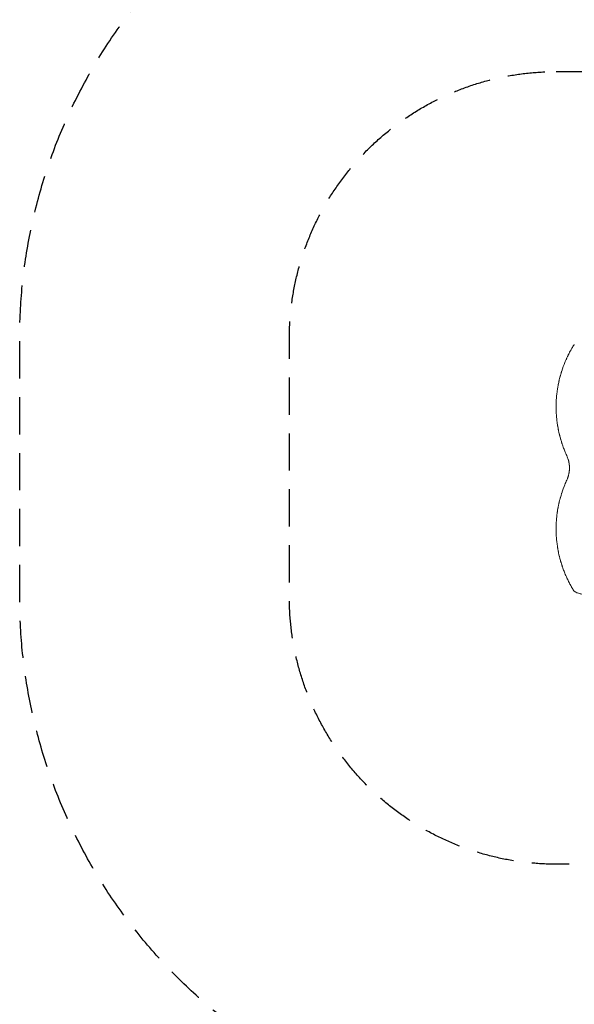
# Model space of a CAD drawing. Units: millimetres. Extents: x -4763 to 4145, y -4893 to 5327.
# Drawn here: x -4763 to -2871, y -1288 to 2069 of the extents above; entities that cross this region are included whole.
import ezdxf

# ---------------------------------------------------------------- set-up
doc = ezdxf.new("R2010")
doc.units = ezdxf.units.MM
doc.header["$LTSCALE"] = 20
doc.linetypes.add('HIDDEN', pattern=[9.525, 6.35, -3.175])
for name, color, linetype in [('2d', 230, 'Continuous'), ('ASTM-BufferZone', 240, 'HIDDEN'), ('ASTM-SafetyZone', 64, 'HIDDEN')]:
    doc.layers.add(name, color=color, linetype=linetype)

msp = doc.modelspace()

# ---------------------------------------------------------------- linework, layer by layer
at = {"layer": '2d', "lineweight": 0}
for points, knots in [([(-2903, 899.9), (-2901.9, 902.7), (-2900.7, 905.4), (-2899, 909.5), (-2898.1, 911.5), (-2897, 913.8), (-2896.5, 915), (-2896.2, 915.5), (-2896.1, 915.8), (-2896, 916), (-2896, 916), (-2896, 916.1), (-2896, 916.1), (-2894.7, 918.9), (-2893.4, 921.6), (-2891.5, 925.4), (-2890.9, 926.6), (-2890, 928.5), (-2889.5, 929.4), (-2889, 930.4), (-2888.7, 930.9), (-2888.6, 931.2), (-2888.5, 931.3), (-2888.5, 931.4), (-2888.5, 931.4), (-2888.5, 931.4), (-2888.5, 931.4), (-2887.1, 934), (-2885.9, 936.4), (-2884.1, 939.7), (-2883.5, 940.7), (-2882.7, 942.2), (-2882.3, 942.9), (-2881.9, 943.7), (-2881.7, 944), (-2881.6, 944.2), (-2881.5, 944.3), (-2881.5, 944.4), (-2881.5, 944.4), (-2881.5, 944.4), (-2881.5, 944.4), (-2880.3, 946.4), (-2879.4, 948), (-2877.9, 950.5), (-2877.4, 951.4), (-2877.1, 952)], [0, 0, 0, 0, 0.125, 0.125, 0.1875, 0.21875, 0.234375, 0.242188, 0.246094, 0.248047, 0.249023, 0.249023, 0.25, 0.25, 0.375, 0.375, 0.4375, 0.4375, 0.46875, 0.484375, 0.492188, 0.496094, 0.498047, 0.499023, 0.499512, 0.499512, 0.5, 0.5, 0.625, 0.625, 0.6875, 0.6875, 0.71875, 0.734375, 0.742188, 0.746094, 0.748047, 0.749023, 0.749512, 0.749512, 0.75, 0.75, 0.875, 0.875, 1, 1, 1, 1]), ([(-2874.2, 956.7), (-2873.6, 957.8), (-2872.8, 958.9), (-2871.5, 960.3), (-2871, 960.8), (-2870.6, 961.2)], [0, 0, 0, 0, 6.512926, 6.512926, 9.190576, 9.190576, 9.190576, 9.190576]), ([(-2931.6, 779.9), (-2931.2, 784.7), (-2930.7, 789.7), (-2929.8, 797.6), (-2929.5, 800.3), (-2928.9, 804.4), (-2928.6, 806.5), (-2928.2, 809), (-2928, 810.3), (-2927.9, 810.9), (-2927.9, 811.2), (-2927.8, 811.4), (-2927.8, 811.4), (-2927.8, 811.5), (-2927.8, 811.5), (-2927.8, 811.5), (-2927.8, 811.5), (-2927.5, 813.8), (-2927.1, 816.2), (-2926.4, 820), (-2926.1, 821.3), (-2925.8, 823.3), (-2925.6, 824.3), (-2925.3, 825.6), (-2925.2, 826.2), (-2925.1, 826.5), (-2925.1, 826.6), (-2925.1, 826.7), (-2925.1, 826.8), (-2925.1, 826.8), (-2925.1, 826.8), (-2925.1, 826.8), (-2925.1, 826.8), (-2924.9, 827.9), (-2924.5, 829.7), (-2923.7, 833.4), (-2923.4, 834.8), (-2922.9, 837.2), (-2922.7, 838.1), (-2922.4, 839.4), (-2922.2, 840.1), (-2922, 840.9), (-2921.9, 841.3), (-2921.9, 841.5), (-2921.8, 841.6), (-2921.8, 841.7), (-2921.8, 841.7), (-2921.8, 841.7), (-2921.8, 841.7), (-2921.1, 844.8), (-2920.4, 847.5), (-2919.4, 851.2), (-2919.1, 852.4), (-2918.7, 854), (-2918.5, 854.5), (-2918.3, 855.3), (-2918.2, 855.6), (-2918.1, 856.1), (-2918, 856.3), (-2918, 856.4), (-2918, 856.4), (-2918, 856.4), (-2918, 856.4), (-2918, 856.5), (-2918, 856.5), (-2917.2, 859.1), (-2916.5, 861.7), (-2915.4, 865.3), (-2915, 866.5), (-2914.5, 868.2), (-2914.2, 869.1), (-2913.9, 870), (-2913.8, 870.5), (-2913.7, 870.8), (-2913.6, 870.9), (-2913.6, 870.9), (-2913.6, 871), (-2913.6, 871), (-2913.6, 871), (-2910.2, 881.7), (-2906.6, 891.3), (-2903, 899.9)], [0, 0, 0, 0, 0.125, 0.125, 0.1875, 0.1875, 0.21875, 0.234375, 0.242187, 0.246094, 0.248047, 0.249023, 0.249512, 0.249756, 0.249878, 0.249878, 0.25, 0.25, 0.3125, 0.3125, 0.34375, 0.34375, 0.359375, 0.367187, 0.371094, 0.373047, 0.374023, 0.374512, 0.374756, 0.374878, 0.374939, 0.374939, 0.375, 0.375, 0.4375, 0.4375, 0.46875, 0.46875, 0.484375, 0.484375, 0.492187, 0.496094, 0.498047, 0.499023, 0.499512, 0.499756, 0.499878, 0.499878, 0.5, 0.5, 0.5625, 0.5625, 0.59375, 0.59375, 0.609375, 0.609375, 0.617187, 0.621094, 0.623047, 0.624023, 0.624512, 0.624756, 0.624878, 0.624878, 0.625, 0.625, 0.6875, 0.6875, 0.71875, 0.71875, 0.734375, 0.742187, 0.746094, 0.748047, 0.749023, 0.749512, 0.749756, 0.749756, 0.75, 0.75, 1, 1, 1, 1]), ([(-2903, 598.2), (-2904.8, 602.5), (-2906.6, 607.2), (-2909.3, 614.5), (-2910.2, 617), (-2911.6, 620.9), (-2912, 622.2), (-2912.7, 624.2), (-2913, 625.2), (-2913.4, 626.4), (-2913.6, 627), (-2913.7, 627.3), (-2913.7, 627.5), (-2913.7, 627.5), (-2913.8, 627.6), (-2913.8, 627.6), (-2913.8, 627.6), (-2914.5, 629.8), (-2915.2, 632.2), (-2916.3, 635.9), (-2916.7, 637.2), (-2917.3, 639.1), (-2917.6, 640.1), (-2917.9, 641.3), (-2918.1, 641.9), (-2918.1, 642.2), (-2918.2, 642.4), (-2918.2, 642.4), (-2918.2, 642.5), (-2918.2, 642.5), (-2918.2, 642.5), (-2918.2, 642.5), (-2918.8, 644.4), (-2919.3, 646.6), (-2920.3, 650.4), (-2920.7, 651.7), (-2921.2, 653.8), (-2921.4, 654.5), (-2921.6, 655.7), (-2921.8, 656.2), (-2921.9, 656.9), (-2922, 657.2), (-2922.1, 657.4), (-2922.1, 657.5), (-2922.1, 657.5), (-2922.1, 657.6), (-2922.1, 657.6), (-2922.1, 657.6), (-2923, 661.5), (-2923.7, 664.7), (-2924.5, 668.5), (-2924.7, 669.6), (-2925, 671), (-2925.1, 671.5), (-2925.2, 672), (-2925.3, 672.3), (-2925.3, 672.6), (-2925.4, 672.7), (-2925.4, 672.8), (-2925.4, 672.8), (-2925.4, 672.9), (-2925.4, 672.9), (-2925.4, 672.9), (-2925.4, 672.9), (-2925.4, 672.9), (-2926, 675.8), (-2926.5, 678.5), (-2927.1, 682.4), (-2927.3, 683.6), (-2927.6, 685.5), (-2927.8, 686.4), (-2928, 687.4), (-2928, 687.9), (-2928.1, 688.2), (-2928.1, 688.3), (-2928.1, 688.4), (-2928.1, 688.4), (-2928.1, 688.4), (-2928.1, 688.4), (-2928.1, 688.4), (-2929, 694.3), (-2929.7, 699.9), (-2930.9, 710.5), (-2931.4, 715.6), (-2931.7, 720.4)], [0, 0, 0, 0, 0.125, 0.125, 0.1875, 0.1875, 0.21875, 0.21875, 0.234375, 0.242187, 0.246094, 0.248047, 0.249023, 0.249512, 0.249756, 0.249756, 0.25, 0.25, 0.3125, 0.3125, 0.34375, 0.34375, 0.359375, 0.367187, 0.371094, 0.373047, 0.374023, 0.374512, 0.374756, 0.374878, 0.374878, 0.375, 0.375, 0.4375, 0.4375, 0.46875, 0.46875, 0.484375, 0.484375, 0.492187, 0.496094, 0.498047, 0.499023, 0.499512, 0.499756, 0.499878, 0.499878, 0.5, 0.5, 0.5625, 0.5625, 0.59375, 0.59375, 0.609375, 0.609375, 0.617187, 0.621094, 0.623047, 0.624023, 0.624512, 0.624756, 0.624878, 0.624939, 0.624939, 0.625, 0.625, 0.6875, 0.6875, 0.71875, 0.71875, 0.734375, 0.742187, 0.746094, 0.748047, 0.749023, 0.749512, 0.749756, 0.749878, 0.749878, 0.75, 0.75, 0.875, 0.875, 1, 1, 1, 1]), ([(-2889, 559.8), (-2889.2, 561.1), (-2889.5, 562.5), (-2890.1, 565), (-2890.3, 565.8), (-2890.7, 567.2), (-2890.8, 567.6), (-2891, 568.3), (-2891.1, 568.7), (-2891.2, 569.1), (-2891.3, 569.3), (-2891.3, 569.4), (-2891.3, 569.5), (-2891.9, 571.5), (-2892.6, 573.6), (-2894.3, 578.1), (-2895.2, 580.4), (-2896.3, 582.8)], [0, 0, 0, 0, 0.25, 0.25, 0.375, 0.375, 0.4375, 0.4375, 0.46875, 0.484375, 0.492188, 0.492188, 0.5, 0.5, 0.75, 0.75, 1, 1, 1, 1]), ([(-2894.3, 504), (-2894.1, 504.6), (-2893.8, 505.2), (-2893.2, 506.8), (-2892.9, 507.8), (-2892.3, 509.3), (-2892.2, 509.8), (-2891.9, 510.5), (-2891.8, 510.9), (-2891.7, 511.3), (-2891.6, 511.5), (-2891.6, 511.6), (-2891.6, 511.7), (-2891.6, 511.7), (-2891.6, 511.7), (-2891.6, 511.7), (-2891.5, 511.9), (-2891.4, 512.1), (-2891.4, 512.3)], [0.1821586, 0.1821586, 0.1821586, 0.1821586, 0.25, 0.25, 0.375, 0.375, 0.4375, 0.4375, 0.46875, 0.484375, 0.4921875, 0.4960937, 0.4980469, 0.4990234, 0.4990234, 0.5, 0.5, 0.5250942, 0.5250942, 0.5250942, 0.5250942]), ([(-2891.4, 512.3), (-2891, 513.8), (-2890.6, 515.1), (-2890.2, 516.8), (-2890.1, 517.2), (-2890, 517.6)], [0, 0, 0, 0, 6.473627, 6.473627, 8.803038, 8.803038, 8.803038, 8.803038]), ([(-2931.7, 361.9), (-2931.4, 366.7), (-2930.9, 371.8), (-2930, 379.9), (-2929.7, 382.6), (-2929.1, 386.8), (-2928.8, 389), (-2928.4, 391.5), (-2928.2, 392.7), (-2928.1, 393.4), (-2928.1, 393.7), (-2928.1, 393.9), (-2928.1, 393.9), (-2928.1, 394), (-2928, 394), (-2928, 394), (-2928, 394), (-2927.7, 396.3), (-2927.3, 398.8), (-2926.6, 402.7), (-2926.4, 404), (-2926, 406), (-2925.8, 407.1), (-2925.6, 408.3), (-2925.4, 408.9), (-2925.4, 409.2), (-2925.3, 409.4), (-2925.3, 409.5), (-2925.3, 409.5), (-2925.3, 409.5), (-2925.3, 409.5), (-2925.3, 409.6), (-2925.3, 409.6), (-2925, 410.9), (-2924.7, 412.9), (-2923.9, 416.7), (-2923.5, 418.1), (-2923, 420.4), (-2922.8, 421.2), (-2922.5, 422.5), (-2922.4, 423.2), (-2922.2, 424), (-2922.1, 424.4), (-2922.1, 424.6), (-2922, 424.7), (-2922, 424.7), (-2922, 424.7), (-2922, 424.7), (-2922, 424.8), (-2921.3, 427.9), (-2920.6, 430.7), (-2919.6, 434.5), (-2919.3, 435.6), (-2918.8, 437.2), (-2918.7, 437.8), (-2918.5, 438.5), (-2918.4, 438.9), (-2918.3, 439.3), (-2918.2, 439.5), (-2918.2, 439.6), (-2918.2, 439.7), (-2918.2, 439.7), (-2918.2, 439.7), (-2918.2, 439.7), (-2918.2, 439.7), (-2917.4, 442.4), (-2916.7, 445), (-2915.5, 448.7), (-2915.2, 449.9), (-2914.6, 451.7), (-2914.4, 452.5), (-2914.1, 453.5), (-2913.9, 454), (-2913.8, 454.2), (-2913.8, 454.3), (-2913.8, 454.4), (-2913.8, 454.4), (-2913.7, 454.4), (-2913.7, 454.5), (-2913.7, 454.5), (-2910.3, 465.3), (-2906.6, 475.1), (-2903, 483.8)], [0, 0, 0, 0, 0.125, 0.125, 0.1875, 0.1875, 0.21875, 0.234375, 0.242187, 0.246094, 0.248047, 0.249023, 0.249512, 0.249756, 0.249878, 0.249878, 0.25, 0.25, 0.3125, 0.3125, 0.34375, 0.34375, 0.359375, 0.367187, 0.371094, 0.373047, 0.374023, 0.374512, 0.374756, 0.374878, 0.374939, 0.374939, 0.375, 0.375, 0.4375, 0.4375, 0.46875, 0.46875, 0.484375, 0.484375, 0.492187, 0.496094, 0.498047, 0.499023, 0.499512, 0.499756, 0.499878, 0.499878, 0.5, 0.5, 0.5625, 0.5625, 0.59375, 0.59375, 0.609375, 0.609375, 0.617187, 0.621094, 0.623047, 0.624023, 0.624512, 0.624756, 0.624878, 0.624878, 0.625, 0.625, 0.6875, 0.6875, 0.71875, 0.71875, 0.734375, 0.742187, 0.746094, 0.748047, 0.749023, 0.749512, 0.749756, 0.749878, 0.749878, 0.75, 0.75, 1, 1, 1, 1]), ([(-2903, 182.1), (-2904.8, 186.4), (-2906.6, 190.9), (-2909.2, 198.2), (-2910.1, 200.7), (-2911.4, 204.5), (-2911.9, 205.8), (-2912.5, 207.8), (-2912.9, 208.7), (-2913.2, 209.9), (-2913.4, 210.5), (-2913.5, 210.8), (-2913.6, 210.9), (-2913.6, 211), (-2913.6, 211), (-2913.6, 211.1), (-2913.6, 211.1), (-2914.3, 213.3), (-2915.1, 215.6), (-2916.2, 219.3), (-2916.5, 220.5), (-2917.1, 222.4), (-2917.4, 223.4), (-2917.7, 224.6), (-2917.9, 225.2), (-2918, 225.5), (-2918, 225.6), (-2918, 225.7), (-2918, 225.7), (-2918, 225.7), (-2918, 225.7), (-2918, 225.8), (-2918.6, 227.7), (-2919.2, 229.9), (-2920.1, 233.6), (-2920.5, 234.9), (-2921, 236.9), (-2921.2, 237.7), (-2921.4, 238.7), (-2921.6, 239.3), (-2921.7, 239.9), (-2921.8, 240.3), (-2921.9, 240.4), (-2921.9, 240.5), (-2921.9, 240.6), (-2921.9, 240.6), (-2921.9, 240.6), (-2921.9, 240.6), (-2921.9, 240.6), (-2922.9, 244.7), (-2923.6, 248.1), (-2924.4, 251.8), (-2924.6, 252.9), (-2924.9, 254.2), (-2925, 254.5), (-2925, 255), (-2925.1, 255.2), (-2925.1, 255.5), (-2925.2, 255.6), (-2925.2, 255.6), (-2925.2, 255.6), (-2925.2, 255.6), (-2925.2, 255.6), (-2925.2, 255.6), (-2925.2, 255.7), (-2925.2, 255.6), (-2925.7, 258.5), (-2926.2, 261.2), (-2926.9, 265), (-2927.1, 266.3), (-2927.4, 268.1), (-2927.6, 269), (-2927.7, 270), (-2927.8, 270.5), (-2927.9, 270.7), (-2927.9, 270.8), (-2927.9, 270.9), (-2927.9, 270.9), (-2927.9, 270.9), (-2927.9, 270.9), (-2927.9, 270.9), (-2928.8, 276.7), (-2929.5, 282.2), (-2930.8, 292.7), (-2931.2, 297.7), (-2931.6, 302.4)], [0, 0, 0, 0, 0.125, 0.125, 0.1875, 0.1875, 0.21875, 0.21875, 0.234375, 0.242187, 0.246094, 0.248047, 0.249023, 0.249512, 0.249756, 0.249756, 0.25, 0.25, 0.3125, 0.3125, 0.34375, 0.34375, 0.359375, 0.367187, 0.371094, 0.373047, 0.374023, 0.374512, 0.374756, 0.374878, 0.374878, 0.375, 0.375, 0.4375, 0.4375, 0.46875, 0.46875, 0.484375, 0.484375, 0.492187, 0.496094, 0.498047, 0.499023, 0.499512, 0.499756, 0.499878, 0.499939, 0.499939, 0.5, 0.5, 0.5625, 0.5625, 0.59375, 0.59375, 0.609375, 0.609375, 0.617187, 0.621094, 0.623047, 0.624023, 0.624512, 0.624756, 0.624878, 0.624939, 0.624939, 0.625, 0.625, 0.6875, 0.6875, 0.71875, 0.71875, 0.734375, 0.742187, 0.746094, 0.748047, 0.749023, 0.749512, 0.749756, 0.749878, 0.749878, 0.75, 0.75, 0.875, 0.875, 1, 1, 1, 1]), ([(-2877.1, 130), (-2877.4, 130.6), (-2877.9, 131.5), (-2879.1, 133.4), (-2879.5, 134.1), (-2880.2, 135.3), (-2880.4, 135.8), (-2880.8, 136.4), (-2881, 136.8), (-2881.3, 137.2), (-2881.4, 137.4), (-2881.4, 137.5), (-2881.5, 137.6), (-2881.5, 137.6), (-2881.5, 137.6), (-2881.5, 137.6), (-2881.5, 137.7), (-2882.5, 139.4), (-2883.5, 141.3), (-2885.3, 144.5), (-2885.9, 145.7), (-2886.9, 147.5), (-2887.3, 148.4), (-2887.9, 149.5), (-2888.2, 150.1), (-2888.4, 150.3), (-2888.4, 150.5), (-2888.5, 150.6), (-2888.5, 150.6), (-2888.5, 150.6), (-2888.5, 150.6), (-2889.7, 152.9), (-2890.9, 155.4), (-2892.8, 159.2), (-2893.4, 160.5), (-2894.4, 162.5), (-2894.9, 163.5), (-2895.4, 164.7), (-2895.7, 165.3), (-2895.8, 165.6), (-2895.9, 165.8), (-2895.9, 165.8), (-2896, 165.9), (-2896, 165.9), (-2898.4, 171.1), (-2900.7, 176.5), (-2903, 182.1)], [0, 0, 0, 0, 0.125, 0.125, 0.1875, 0.1875, 0.21875, 0.21875, 0.234375, 0.242188, 0.246094, 0.248047, 0.249023, 0.249512, 0.249756, 0.249756, 0.25, 0.25, 0.375, 0.375, 0.4375, 0.4375, 0.46875, 0.484375, 0.492188, 0.496094, 0.498047, 0.499023, 0.499512, 0.499512, 0.5, 0.5, 0.625, 0.625, 0.6875, 0.6875, 0.71875, 0.734375, 0.742188, 0.746094, 0.748047, 0.749023, 0.749023, 0.75, 0.75, 1, 1, 1, 1]), ([(-2870.6, 120.8), (-2871.5, 121.7), (-2872.4, 122.6), (-2873.5, 124.1), (-2873.9, 124.7), (-2874.2, 125.3)], [0.000009, 0.000009, 0.000009, 0.000009, 5.709306, 5.709306, 9.191336, 9.191336, 9.191336, 9.191336]), ([(-2660, 100), (-2663.3, 100), (-2666.7, 100), (-2677, 100), (-2683.9, 100.1), (-2697, 100.2), (-2703.3, 100.3), (-2715, 100.5), (-2720.5, 100.6), (-2731.1, 100.9), (-2736.2, 101), (-2745.9, 101.3), (-2750.6, 101.5), (-2759.7, 101.9), (-2764.1, 102.1), (-2772.6, 102.6), (-2776.6, 102.8), (-2784.6, 103.3), (-2788.4, 103.6), (-2795.8, 104.2), (-2799.3, 104.5), (-2806.2, 105.1), (-2809.5, 105.5), (-2815.9, 106.1), (-2818.9, 106.5), (-2824.8, 107.2), (-2827.6, 107.6), (-2832.9, 108.4), (-2835.5, 108.8), (-2840.4, 109.7), (-2842.7, 110.1), (-2847.1, 111), (-2849.2, 111.5), (-2853.2, 112.5), (-2855.1, 113.1), (-2858.8, 114.3), (-2860.6, 114.9), (-2864.2, 116.5), (-2865.9, 117.4), (-2868.7, 119.2), (-2869.6, 120), (-2870.6, 120.8)], [0.002652, 0.002652, 0.002652, 0.002652, 10.000397, 10.000397, 30.919147, 30.919147, 49.72167, 49.72167, 66.642861, 66.642861, 82.339127, 82.339127, 97.153441, 97.153441, 111.283414, 111.283414, 124.857749, 124.857749, 137.969461, 137.969461, 150.685113, 150.685113, 163.061515, 163.061515, 175.151262, 175.151262, 187.005473, 187.005473, 198.678265, 198.678265, 210.24309, 210.24309, 221.808239, 221.808239, 233.560362, 233.560362, 245.889578, 245.889578, 258.936062, 258.936062, 266.0051, 266.0051, 266.0051, 266.0051])]:
    msp.add_open_spline(points, degree=3, knots=knots, dxfattribs=at)
for points, weights in [([(-2877.1, 952), (-2877, 952.1), (-2877, 952.1), (-2876.9, 952.2)], [1, 0.999999960155, 0.999999960155, 1]), ([(-2876.9, 952.2), (-2876.1, 953.7), (-2875.1, 955.2), (-2874.2, 956.7)], [1, 0.999985472578, 0.999985472578, 1]), ([(-2887.2, 541), (-2887.2, 547.3), (-2887.8, 553.6), (-2889, 559.8)], [1, 0.997031351942, 0.997031351942, 1]), ([(-2889, 522.2), (-2887.8, 528.4), (-2887.2, 534.7), (-2887.2, 541)], [1, 0.997031344083, 0.997031344083, 1]), ([(-2874.2, 125.3), (-2875.1, 126.8), (-2876.1, 128.3), (-2876.9, 129.8)], [1, 0.999985472578, 0.999985472578, 1])]:
    msp.add_rational_spline(points, weights, degree=3, dxfattribs=at)
for points in [[(-2932.7, 749), (-2932.8, 759.4), (-2932.4, 769.7), (-2931.6, 779.9)], [(-2931.7, 720.4), (-2932.4, 729.9), (-2932.8, 739.5), (-2932.7, 749)], [(-2896.4, 582.8), (-2898.6, 587.8), (-2900.9, 592.9), (-2903, 598.2)], [(-2896.3, 499.2), (-2895.6, 500.8), (-2894.9, 502.4), (-2894.3, 504)], [(-2890, 517.7), (-2889.5, 519.4), (-2889.2, 520.9), (-2889, 522.2)], [(-2903, 483.8), (-2900.9, 489.1), (-2898.6, 494.2), (-2896.3, 499.2)], [(-2932.7, 333), (-2932.8, 342.6), (-2932.4, 352.2), (-2931.7, 361.9)], [(-2931.6, 302.4), (-2932.4, 312.5), (-2932.8, 322.7), (-2932.7, 333)], [(-2876.9, 129.8), (-2877, 129.9), (-2877, 129.9), (-2877.1, 130)]]:
    msp.add_open_spline(points, degree=3, dxfattribs=at)
at = {"layer": 'ASTM-BufferZone', "flags": 128}
msp.add_lwpolyline([(-2932.7, 1891.9), (-1032.3, 1891.9, -0.087488), (-976.9, 2727), (-734.5, 3714, -0.415563), (370.3, 4379.8), (962.8, 4231.4, -0.413631), (1624.9, 3129.3), (1449.2, 2422.1, -0.344193), (2153, 1520.8), (2153, 501.8, -0.176743), (2584.5, 51.2, -0.226573), (2830.1, -693.8, -0.069311), (2879.3, -940, -0.129995), (3066.3, -1366.1, -0.101766), (3157.7, -1721.2, -0.287234), (2972.7, -2724), (2639.7, -3300.8, -1.44555), (1225.6, -2190.1, -0.213203), (87.1, -1615.2, -0.126784), (-205.4, -1235.2, -0.120023), (-931.7, -1255.4, -0.21568), (-1535.4, -809.9), (-2932.7, -809.9, -0.414214), (-3842.7, 100.1), (-3842.7, 981.9, -0.414214)], format="xyb", close=True, dxfattribs=at)
at = {"layer": 'ASTM-SafetyZone', "flags": 128}
msp.add_lwpolyline([(-2932.7, 2811.9), (-1900.5, 2811.9, -0.010351), (-1870.4, 2946.4), (-1628, 3933.4, -0.415563), (593.8, 5272.2), (1186.3, 5123.8, -0.413631), (2517.7, 2907.6), (2504.6, 2854.6, -0.204213), (3073, 1520.8), (3073, 951, -0.065481), (3355.4, 566.2, -0.173123), (3757.3, -596.7, -0.000939), (3758.8, -603.4, -0.071525), (3948.8, -1088.5, -0.061779), (4062.8, -1524.3, -0.249095), (3727.5, -3256.7), (3478.4, -3688.2, -0.913351), (-124.7, -2662.7, -0.059384), (-563, -2270.9, -0.012059), (-629.7, -2209.4, -0.05081), (-1124.4, -2155, -0.130352), (-1960.9, -1729.9), (-2932.7, -1729.9, -0.414214), (-4762.7, 100.1), (-4762.7, 981.9, -0.414214)], format="xyb", close=True, dxfattribs=at)

doc.saveas('drawing.dxf')
